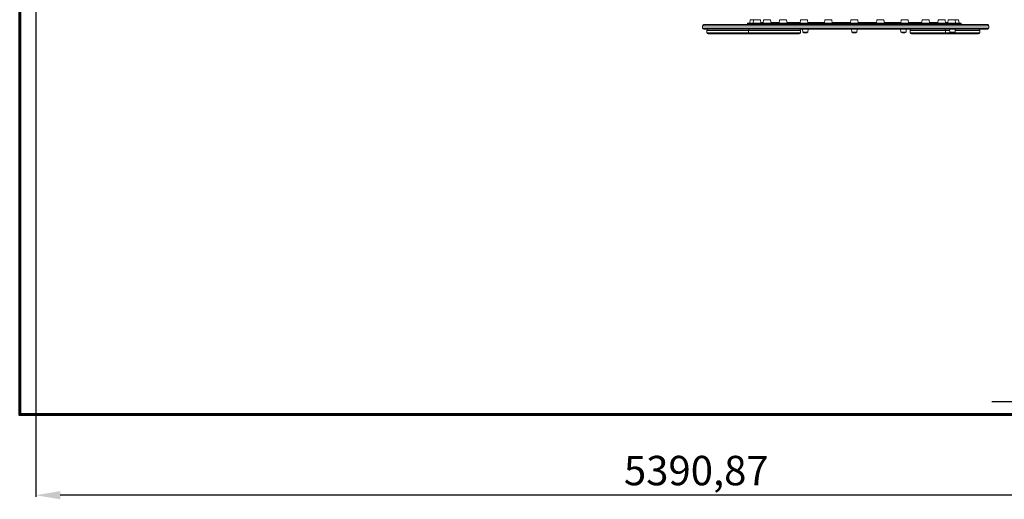
# Model space of a CAD drawing. Units: millimetres. Extents: x 2956 to 9214, y 5607 to 10953.
# Drawn here: x 2956 to 6974, y 5607 to 7565 of the extents above; entities that cross this region are included whole.
import ezdxf
from ezdxf.lldxf.tags import DXFTag

# ---------------------------------------------------------------- set-up
doc = ezdxf.new("R2010")
doc.units = ezdxf.units.MM
doc.header["$LTSCALE"] = 50
doc.header["$PDSIZE"] = -1
doc.layers.add('PERIMETRO', color=7, linetype='Continuous')
doc.layers.add('QUOTE', color=212, linetype='Continuous', lineweight=18)
tags = doc.linetypes.add('HIDDEN', pattern=[1.905, 1.27, -0.635]).pattern_tags.tags
tags[6:7] = [DXFTag(74, 4), DXFTag(75, 0), DXFTag(340, '0'), DXFTag(46, 1.0), DXFTag(50, 0.0), DXFTag(44, 0.0), DXFTag(45, 0.0)]
tags[4:5] = [DXFTag(74, 4), DXFTag(75, 0), DXFTag(340, '0'), DXFTag(46, 1.0), DXFTag(50, 0.0), DXFTag(44, 0.0), DXFTag(45, 0.0)]
doc.dimstyles.new('2011', dxfattribs={"dimtxt": 120, "dimasz": 100, "dimexe": 6, "dimexo": 10, "dimgap": 15, "dimtad": 1, "dimtxsty": 'Standard', "dimcen": 5, "dimadec": 0, "dimazin": 0, "dimtfac": 1, "dimtmove": 0, "dimatfit": 3, "dimfxl": 1, "dimarcsym": 0})

# ---------------------------------------------------------------- blocks, each defined once
blk = doc.blocks.new('*D22')
at = {"color": 0, "linetype": 'ByBlock', "lineweight": -2, "transparency": 16777216}
for p, q in [((4531.7, 10895.8), (9203.8, 10895.8)), ((9197.8, 10795.8), (9197.8, 6106.6)), ((6922.6, 6006.6), (9203.8, 6006.6))]:
    blk.add_line(p, q, dxfattribs=at)
at = {"color": 0, "linetype": 'ByBlock', "transparency": 16777216}
for points in [[(9197.8, 10895.8), (9181.1, 10795.8), (9214.4, 10795.8)], [(9197.8, 6006.6), (9181.1, 6106.6), (9214.4, 6106.6)]]:
    blk.add_solid(points, dxfattribs=at)
at = {"layer": 'DEFPOINTS', "color": 0, "linetype": 'ByBlock', "transparency": 16777216}
for p in [(4521.7, 10895.8), (6912.6, 6006.6)]:
    blk.add_point(p, dxfattribs=at)
at = {"color": 0, "linetype": 'ByBlock', "transparency": 16777216, "insert": (9122.8, 8451.2), "char_height": 120, "attachment_point": 5, "rotation": 90}
blk.add_mtext('490', dxfattribs=at)
blk = doc.blocks.new('*D23')
at = {"color": 0, "linetype": 'ByBlock', "lineweight": -2, "transparency": 16777216}
for p, q in [((3021.7, 9385.8), (3021.7, 5617.9)), ((8412.6, 7496.6), (8412.6, 5617.9)), ((8312.6, 5623.9), (3121.7, 5623.9))]:
    blk.add_line(p, q, dxfattribs=at)
at = {"color": 0, "linetype": 'ByBlock', "transparency": 16777216}
for points in [[(3021.7, 5623.9), (3121.7, 5640.6), (3121.7, 5607.3)], [(8412.6, 5623.9), (8312.6, 5640.6), (8312.6, 5607.3)]]:
    blk.add_solid(points, dxfattribs=at)
at = {"layer": 'DEFPOINTS', "color": 0, "linetype": 'ByBlock', "transparency": 16777216}
for p in [(3021.7, 9395.8), (8412.6, 7506.6)]:
    blk.add_point(p, dxfattribs=at)
at = {"color": 0, "linetype": 'ByBlock', "transparency": 16777216, "insert": (5717.2, 5709.1), "char_height": 120, "attachment_point": 5}
blk.add_mtext('5390,87', dxfattribs=at)

msp = doc.modelspace()

# ---------------------------------------------------------------- linework, layer by layer
at = {"color": 7, "linetype": 'Continuous', "lineweight": 15}
for p, q in [((5936.877, 7564.845), (5935.128, 7550.601)), ((5950.881, 7564.845), (5949.132, 7550.601)), ((5981.132, 7550.601), (5979.383, 7564.845)), ((5991.94, 7564.845), (5990.191, 7550.601)), ((6022.191, 7550.601), (6020.442, 7564.845)), ((6057.255, 7564.845), (6055.506, 7550.601)), ((6087.506, 7550.601), (6085.757, 7564.845)), ((6142.376, 7564.845), (6140.627, 7550.601)), ((6172.627, 7550.601), (6170.878, 7564.845)), ((6241.501, 7564.845), (6239.752, 7550.601)), ((6271.752, 7550.601), (6270.003, 7564.845)), ((6347.876, 7564.845), (6346.127, 7550.601)), ((6378.127, 7550.601), (6376.378, 7564.845)), ((6454.251, 7564.845), (6452.502, 7550.601)), ((6484.502, 7550.601), (6482.753, 7564.845)), ((6553.376, 7564.845), (6551.627, 7550.601)), ((6583.627, 7550.601), (6581.878, 7564.845)), ((6638.497, 7564.845), (6636.748, 7550.601)), ((6668.748, 7550.601), (6666.999, 7564.845)), ((6703.813, 7564.845), (6702.064, 7550.601)), ((6734.064, 7550.601), (6732.315, 7564.845)), ((6744.872, 7564.845), (6743.123, 7550.601)), ((6775.123, 7550.601), (6773.374, 7564.845)), ((6789.128, 7550.601), (6787.379, 7564.845)), ((5742.835, 7539.601), (5742.835, 7530.601)), ((5747.835, 7544.601), (6906.379, 7544.601)), ((5934.523, 7525.601), (5747.835, 7525.601)), ((5760.573, 7520.601), (5760.573, 7511.601)), ((5760.593, 7511.601), (5760.593, 7520.601)), ((5926.128, 7548.601), (5926.128, 7544.601)), ((5928.128, 7550.601), (6796.128, 7550.601)), ((5929.523, 7520.601), (5929.523, 7511.601)), ((5934.523, 7525.601), (6114.39, 7525.601)), ((6610.471, 7525.601), (6114.39, 7525.601)), ((6141.957, 7511.601), (6141.957, 7520.601)), ((6150.128, 7525.601), (6151.389, 7513.601)), ((6172.867, 7513.601), (6151.389, 7513.601)), ((6172.867, 7513.601), (6174.128, 7525.601)), ((6350.128, 7525.601), (6351.389, 7513.601)), ((6372.867, 7513.601), (6351.389, 7513.601)), ((6372.867, 7513.601), (6374.128, 7525.601)), ((6550.128, 7525.601), (6551.389, 7513.601)), ((6572.867, 7513.601), (6551.389, 7513.601)), ((6572.867, 7513.601), (6574.128, 7525.601)), ((6590.002, 7520.601), (6590.002, 7511.601)), ((6610.471, 7525.601), (6728.858, 7525.601)), ((6906.379, 7525.601), (6728.858, 7525.601)), ((6733.858, 7511.601), (6733.858, 7520.601)), ((6750.128, 7525.601), (6751.389, 7513.601)), ((6772.867, 7513.601), (6751.389, 7513.601)), ((6772.867, 7513.601), (6774.128, 7525.601)), ((6798.128, 7544.601), (6798.128, 7548.601)), ((6873.665, 7511.601), (6873.665, 7520.601)), ((6874.089, 7511.601), (6874.089, 7520.601)), ((6911.379, 7530.601), (6911.379, 7539.601)), ((5765.583, 7506.601), (5765.573, 7506.601)), ((5934.523, 7506.601), (5765.583, 7506.601)), ((6136.957, 7506.601), (5934.523, 7506.601)), ((6728.858, 7506.601), (6595.002, 7506.601)), ((6868.877, 7506.601), (6728.858, 7506.601)), ((6869.089, 7506.601), (6868.877, 7506.601))]:
    msp.add_line(p, q, dxfattribs=at)
at = {"color": 8, "linetype": 'Continuous', "lineweight": 15}
for p, q in [((5950.881, 7564.845), (5936.877, 7564.845)), ((5951.367, 7564.845), (5950.881, 7564.845)), ((5979.383, 7564.845), (5951.367, 7564.845)), ((5993.849, 7564.845), (5991.94, 7564.845)), ((6020.442, 7564.845), (5993.849, 7564.845)), ((6061.429, 7564.845), (6057.255, 7564.845)), ((6085.757, 7564.845), (6061.429, 7564.845)), ((6149.502, 7564.845), (6142.376, 7564.845)), ((6170.878, 7564.845), (6149.502, 7564.845)), ((6252.064, 7564.845), (6241.501, 7564.845)), ((6270.003, 7564.845), (6252.064, 7564.845)), ((6362.127, 7564.845), (6347.876, 7564.845)), ((6376.378, 7564.845), (6362.127, 7564.845)), ((6472.19, 7564.845), (6454.251, 7564.845)), ((6482.753, 7564.845), (6472.19, 7564.845)), ((6574.753, 7564.845), (6553.376, 7564.845)), ((6581.878, 7564.845), (6574.753, 7564.845)), ((6662.825, 7564.845), (6638.497, 7564.845)), ((6666.999, 7564.845), (6662.825, 7564.845)), ((6730.406, 7564.845), (6703.813, 7564.845)), ((6732.315, 7564.845), (6730.406, 7564.845)), ((6772.889, 7564.845), (6744.872, 7564.845)), ((6773.374, 7564.845), (6772.889, 7564.845)), ((6787.379, 7564.845), (6773.374, 7564.845)), ((6911.379, 7539.601), (5742.835, 7539.601)), ((5742.835, 7530.601), (6911.379, 7530.601)), ((5760.593, 7520.601), (5760.573, 7520.601)), ((5929.523, 7520.601), (5760.593, 7520.601)), ((6798.128, 7548.601), (5926.128, 7548.601)), ((6141.957, 7520.601), (5929.523, 7520.601)), ((6733.858, 7520.601), (6590.002, 7520.601)), ((6750.653, 7520.601), (6733.858, 7520.601)), ((6873.665, 7520.601), (6773.602, 7520.601)), ((6874.089, 7520.601), (6873.665, 7520.601)), ((5760.573, 7511.601), (5760.593, 7511.601)), ((5760.593, 7511.601), (5929.523, 7511.601)), ((5929.523, 7511.601), (6141.957, 7511.601)), ((6590.002, 7511.601), (6733.858, 7511.601)), ((6733.858, 7511.601), (6755.769, 7511.601)), ((6768.487, 7511.601), (6873.665, 7511.601)), ((6873.665, 7511.601), (6874.089, 7511.601))]:
    msp.add_line(p, q, dxfattribs=at)
at = {"color": 8, "linetype": 'Continuous', "lineweight": 15, "flags": 128}
for points in [[(5980.75, 7553.713), (5981.704, 7553.713), (5985.596, 7553.71), (5990.572, 7553.706)], [(6021.812, 7553.686), (6022.185, 7553.686), (6033.025, 7553.68), (6044.926, 7553.675), (6055.883, 7553.67)], [(6087.131, 7553.657), (6101.122, 7553.652), (6117.699, 7553.647), (6135.059, 7553.641), (6141, 7553.64)], [(6172.255, 7553.632), (6189.732, 7553.628), (6209.666, 7553.624), (6230.116, 7553.62), (6240.123, 7553.618)], [(6271.383, 7553.613), (6271.613, 7553.613), (6292.541, 7553.61), (6313.67, 7553.607), (6335.573, 7553.604), (6346.496, 7553.603)], [(6377.759, 7553.599), (6379.598, 7553.599), (6400.937, 7553.597), (6422.178, 7553.595), (6443.222, 7553.593), (6452.869, 7553.592)], [(6484.135, 7553.589), (6485.709, 7553.589), (6506.383, 7553.588), (6526.025, 7553.586), (6545.184, 7553.585), (6551.993, 7553.585)], [(6583.261, 7553.583), (6600.04, 7553.582), (6617.045, 7553.581), (6631.929, 7553.58), (6637.114, 7553.58)], [(6668.383, 7553.578), (6672.291, 7553.578), (6684.646, 7553.577), (6696.025, 7553.577), (6702.429, 7553.576)], [(6733.699, 7553.575), (6737.456, 7553.575), (6742.194, 7553.574), (6743.488, 7553.574)]]:
    msp.add_lwpolyline(points, dxfattribs=at)
at = {"color": 7, "linetype": 'Continuous', "lineweight": 15}
for centre, radius, start, end in [((5747.835, 7539.601), 5, 90, 180), ((5747.835, 7530.601), 5, 180, 270), ((5765.573, 7520.601), 5, 90, 180), ((5765.588, 7520.606), 4.995, 90.057457, 180.056785), ((5928.128, 7548.601), 2, 90, 180), ((5934.523, 7520.601), 5, 90, 180), ((6136.957, 7520.601), 5, 0, 90), ((6162.128, 7531.321), 20.72, 238.783297, 270), ((6162.128, 7531.321), 20.72, 270, 301.216703), ((6362.128, 7531.321), 20.72, 238.783297, 270), ((6362.128, 7531.321), 20.72, 270, 301.216703), ((6562.128, 7531.321), 20.72, 238.783297, 270), ((6562.128, 7531.321), 20.72, 270, 301.216703), ((6595.002, 7520.601), 5, 90, 180), ((6728.858, 7520.601), 5, 0, 90), ((6762.128, 7531.321), 20.72, 238.783297, 270), ((6762.128, 7531.321), 20.72, 270, 301.216703), ((6796.128, 7548.601), 2, 0, 90), ((6868.768, 7520.705), 4.897, 358.785522, 88.730539), ((6869.089, 7520.601), 5, 0, 90), ((6906.379, 7539.601), 5, 0, 90), ((6906.379, 7530.601), 5, 270, 360), ((5765.573, 7511.601), 5, 180, 270), ((5765.588, 7511.596), 4.995, 179.943182, 269.942597), ((5934.523, 7511.601), 5, 180, 270), ((6136.957, 7511.601), 5, 270, 360), ((6595.002, 7511.601), 5, 180, 270), ((6728.858, 7511.601), 5, 270, 360), ((6868.768, 7511.497), 4.897, 271.269405, 1.214512), ((6869.089, 7511.601), 5, 270, 360)]:
    msp.add_arc(centre, radius, start, end, dxfattribs=at)
at = {"layer": 'PERIMETRO', "linetype": 'HIDDEN', "lineweight": 60, "ltscale": 0.1}
msp.add_lwpolyline([(2956.454, 10953.2), (8456.454, 10953.2), (8456.454, 5953.2), (2956.454, 5953.2)], close=True, dxfattribs=at)

# ---------------------------------------------------------------- dimensions: what is measured, and where the dimension line sits
at = {"layer": 'QUOTE'}
dim = msp.add_linear_dim(base=(9197.751, 6006.601), p1=(4521.748, 10895.794), p2=(6912.62, 6006.601), angle=90, text='490', dimstyle='2011', override={"dimpost": '<>', "dimtzin": 0}, dxfattribs=at)
dim.commit()
dim.dimension.update_dxf_attribs({"geometry": '*D22', "text_midpoint": (9122.751, 8451.198), "text_rotation": 90})
dim = msp.add_linear_dim(base=(3021.748, 5623.942), p1=(8412.62, 7506.601), p2=(3021.748, 9395.794), dimstyle='2011', override={"dimpost": '<>', "dimtzin": 0}, dxfattribs=at)
dim.commit()
dim.dimension.update_dxf_attribs({"geometry": '*D23', "text_midpoint": (5717.184, 5709.142)})

doc.saveas('drawing.dxf')
